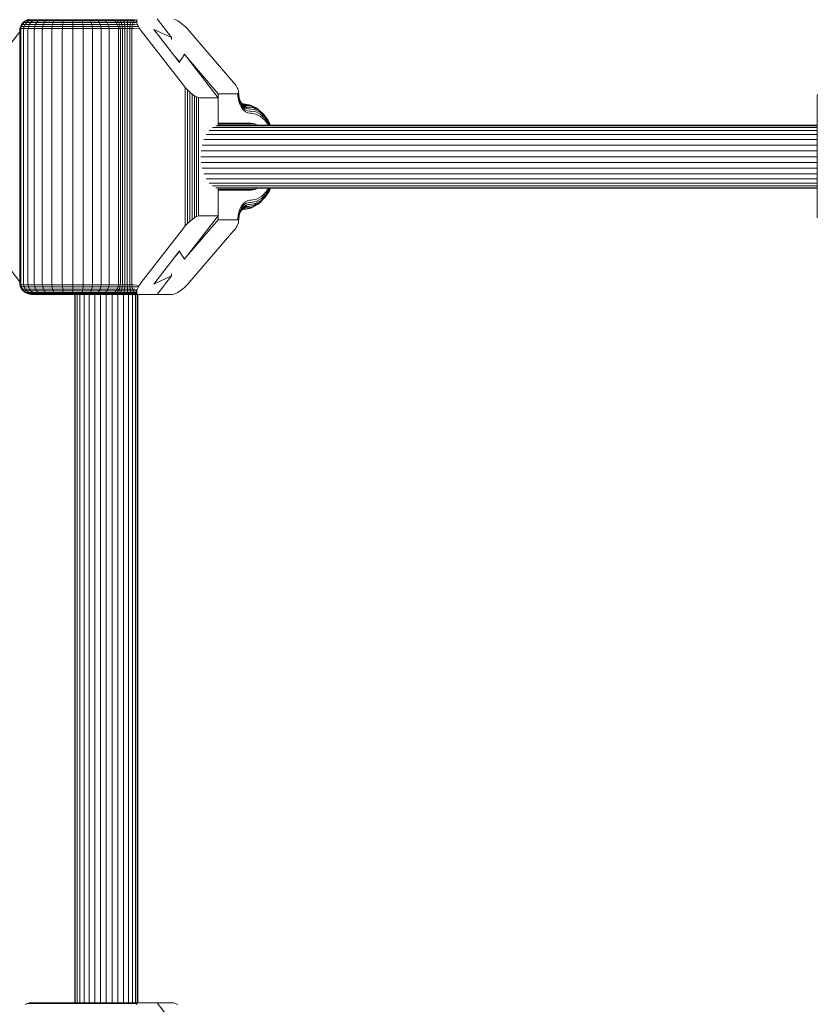
# Model space of a CAD drawing. Units: millimetres. Extents: x 103 to 578302, y -415 to 596964.
# Drawn here: x 6086 to 6288, y 4160 to 4410 of the extents above; entities that cross this region are included whole.
import ezdxf

# ---------------------------------------------------------------- set-up
doc = ezdxf.new("R2010")
doc.units = ezdxf.units.MM
doc.layers.add('Контур', color=7, linetype='Continuous', lineweight=15)

msp = doc.modelspace()

# ---------------------------------------------------------------- linework, layer by layer
at = {"layer": 'Контур'}
for p, q in [((6086.023, 4408.732), (6086.413, 4409.211)), ((6086.274, 4408.732), (6086.656, 4409.211)), ((6086.413, 4409.211), (6086.892, 4409.601)), ((6086.656, 4409.211), (6086.413, 4409.211)), ((6086.656, 4409.211), (6087.127, 4409.601)), ((6087.312, 4409.211), (6086.656, 4409.211)), ((6086.892, 4409.601), (6087.43, 4409.879)), ((6087.127, 4409.601), (6086.892, 4409.601)), ((6086.95, 4408.732), (6087.312, 4409.211)), ((6087.758, 4409.601), (6087.127, 4409.601)), ((6087.312, 4409.211), (6087.758, 4409.601)), ((6088.359, 4409.211), (6087.312, 4409.211)), ((6087.988, 4410.04), (6087.43, 4409.879)), ((6087.654, 4409.879), (6087.43, 4409.879)), ((6088.257, 4409.879), (6087.654, 4409.879)), ((6088.765, 4409.601), (6087.758, 4409.601)), ((6088.03, 4408.732), (6088.359, 4409.211)), ((6089.219, 4409.879), (6088.257, 4409.879)), ((6088.359, 4409.211), (6088.765, 4409.601)), ((6089.857, 4409.211), (6088.359, 4409.211)), ((6090.206, 4409.601), (6088.765, 4409.601)), ((6090.597, 4409.879), (6089.219, 4409.879)), ((6089.574, 4408.732), (6089.857, 4409.211)), ((6089.857, 4409.211), (6090.206, 4409.601)), ((6091.783, 4409.211), (6089.857, 4409.211)), ((6092.059, 4409.601), (6090.206, 4409.601)), ((6092.368, 4409.879), (6090.597, 4409.879)), ((6091.559, 4408.732), (6091.783, 4409.211)), ((6091.783, 4409.211), (6092.059, 4409.601)), ((6094.054, 4409.211), (6091.783, 4409.211)), ((6094.243, 4409.601), (6092.059, 4409.601)), ((6094.455, 4409.879), (6092.368, 4409.879)), ((6093.9, 4408.732), (6094.054, 4409.211)), ((6094.054, 4409.211), (6094.243, 4409.601)), ((6096.536, 4409.211), (6094.054, 4409.211)), ((6096.631, 4409.601), (6094.243, 4409.601)), ((6096.737, 4409.879), (6094.455, 4409.879)), ((6096.459, 4408.732), (6096.536, 4409.211)), ((6096.536, 4409.211), (6096.631, 4409.601)), ((6099.07, 4409.211), (6096.536, 4409.211)), ((6099.068, 4409.601), (6096.631, 4409.601)), ((6099.067, 4409.879), (6096.737, 4409.879)), ((6101.303, 4409.879), (6099.067, 4409.879)), ((6099.07, 4409.211), (6099.068, 4409.601)), ((6101.408, 4409.601), (6099.068, 4409.601)), ((6101.502, 4409.211), (6099.07, 4409.211)), ((6099.071, 4408.732), (6099.07, 4409.211)), ((6103.336, 4409.879), (6101.303, 4409.879)), ((6101.502, 4409.211), (6101.408, 4409.601)), ((6103.535, 4409.601), (6101.408, 4409.601)), ((6103.713, 4409.211), (6101.502, 4409.211)), ((6101.578, 4408.732), (6101.502, 4409.211)), ((6105.225, 4409.879), (6103.336, 4409.879)), ((6103.713, 4409.211), (6103.535, 4409.601)), ((6105.512, 4409.601), (6103.535, 4409.601)), ((6103.858, 4408.732), (6103.713, 4409.211)), ((6105.768, 4409.211), (6103.713, 4409.211)), ((6107.001, 4409.879), (6105.225, 4409.879)), ((6105.768, 4409.211), (6105.512, 4409.601)), ((6107.37, 4409.601), (6105.512, 4409.601)), ((6107.699, 4409.211), (6105.768, 4409.211)), ((6105.976, 4408.732), (6105.768, 4409.211)), ((6108.481, 4409.879), (6107.001, 4409.879)), ((6107.699, 4409.211), (6107.37, 4409.601)), ((6108.919, 4409.601), (6107.37, 4409.601)), ((6107.967, 4408.732), (6107.699, 4409.211)), ((6109.309, 4409.211), (6107.699, 4409.211)), ((6108.772, 4409.879), (6108.481, 4409.879)), ((6108.772, 4409.879), (6109.356, 4409.879)), ((6109.209, 4409.601), (6108.919, 4409.601)), ((6109.209, 4409.601), (6109.729, 4409.601)), ((6109.6, 4409.211), (6109.309, 4409.211)), ((6109.356, 4409.879), (6110.098, 4409.879)), ((6109.6, 4409.211), (6110.062, 4409.211)), ((6109.729, 4409.601), (6110.39, 4409.601)), ((6109.729, 4409.601), (6110.062, 4409.211)), ((6110.062, 4409.211), (6110.65, 4409.211)), ((6110.062, 4409.211), (6110.333, 4408.732)), ((6110.977, 4409.879), (6110.098, 4409.879)), ((6110.65, 4409.211), (6110.39, 4409.601)), ((6111.172, 4409.601), (6110.39, 4409.601)), ((6111.347, 4409.211), (6110.65, 4409.211)), ((6110.862, 4408.732), (6110.65, 4409.211)), ((6111.949, 4409.879), (6110.977, 4409.879)), ((6111.347, 4409.211), (6111.172, 4409.601)), ((6112.038, 4409.601), (6111.172, 4409.601)), ((6112.117, 4409.211), (6111.347, 4409.211)), ((6111.489, 4408.732), (6111.347, 4409.211)), ((6112.956, 4409.879), (6111.949, 4409.879)), ((6112.117, 4409.211), (6112.038, 4409.601)), ((6112.934, 4409.601), (6112.038, 4409.601)), ((6112.182, 4408.732), (6112.117, 4409.211)), ((6112.915, 4409.211), (6112.117, 4409.211)), ((6112.899, 4408.732), (6112.915, 4409.211)), ((6112.915, 4409.211), (6112.934, 4409.601)), ((6113.689, 4409.211), (6112.915, 4409.211)), ((6113.805, 4409.601), (6112.934, 4409.601)), ((6113.934, 4409.879), (6112.956, 4409.879)), ((6113.596, 4408.732), (6113.689, 4409.211)), ((6113.689, 4409.211), (6113.805, 4409.601)), ((6114.398, 4409.211), (6113.689, 4409.211)), ((6114.6, 4409.601), (6113.805, 4409.601)), ((6114.828, 4409.879), (6113.934, 4409.879)), ((6114.233, 4408.732), (6114.398, 4409.211)), ((6114.398, 4409.211), (6114.6, 4409.601)), ((6115.01, 4409.211), (6114.398, 4409.211)), ((6115.256, 4409.564), (6114.6, 4409.601)), ((6115.3, 4409.778), (6114.828, 4409.879)), ((6115.256, 4409.564), (6115.01, 4409.211)), ((6115.262, 4409.346), (6115.01, 4409.211)), ((6115.309, 4409.092), (6115.01, 4409.211)), ((6115.256, 4409.564), (6115.3, 4409.778)), ((6115.262, 4409.346), (6115.256, 4409.564)), ((6115.309, 4409.092), (6115.262, 4409.346)), ((6115.406, 4409.947), (6115.3, 4409.778)), ((6115.399, 4408.804), (6115.309, 4409.092)), ((6124.144, 4405.353), (6120.48, 4410.09)), ((6125.134, 4409.879), (6124.672, 4410.04)), ((6125.684, 4409.601), (6125.134, 4409.879)), ((6126.297, 4409.211), (6125.684, 4409.601)), ((6126.934, 4408.732), (6126.297, 4409.211)), ((6075.015, 4393.248), (6085.534, 4406.849)), ((6085.534, 4407.09), (6085.584, 4407.636)), ((6085.534, 4343.09), (6085.534, 4407.09)), ((6085.584, 4407.636), (6085.745, 4408.194)), ((6085.584, 4407.636), (6085.844, 4407.636)), ((6085.745, 4408.194), (6086.023, 4408.732)), ((6086.001, 4408.194), (6085.745, 4408.194)), ((6085.795, 4407.09), (6085.844, 4407.636)), ((6085.795, 4343.09), (6085.795, 4407.09)), ((6085.844, 4407.636), (6086.001, 4408.194)), ((6085.844, 4407.636), (6086.543, 4407.636)), ((6086.001, 4408.194), (6086.274, 4408.732)), ((6086.692, 4408.194), (6086.001, 4408.194)), ((6086.274, 4408.732), (6086.023, 4408.732)), ((6086.95, 4408.732), (6086.274, 4408.732)), ((6086.496, 4407.09), (6086.543, 4407.636)), ((6086.496, 4343.09), (6086.496, 4407.09)), ((6086.543, 4407.636), (6086.692, 4408.194)), ((6086.543, 4407.636), (6087.658, 4407.636)), ((6086.692, 4408.194), (6086.95, 4408.732)), ((6087.794, 4408.194), (6086.692, 4408.194)), ((6088.03, 4408.732), (6086.95, 4408.732)), ((6087.616, 4407.09), (6087.658, 4407.636)), ((6087.616, 4343.09), (6087.616, 4407.09)), ((6087.658, 4407.636), (6087.794, 4408.194)), ((6087.658, 4407.636), (6089.255, 4407.636)), ((6087.794, 4408.194), (6088.03, 4408.732)), ((6089.372, 4408.194), (6087.794, 4408.194)), ((6089.574, 4408.732), (6088.03, 4408.732)), ((6089.219, 4407.09), (6089.255, 4407.636)), ((6089.219, 4343.09), (6089.219, 4407.09)), ((6089.255, 4407.636), (6089.372, 4408.194)), ((6089.255, 4407.636), (6091.307, 4407.636)), ((6089.372, 4408.194), (6089.574, 4408.732)), ((6091.399, 4408.194), (6089.372, 4408.194)), ((6091.559, 4408.732), (6089.574, 4408.732)), ((6091.278, 4407.09), (6091.307, 4407.636)), ((6091.278, 4343.09), (6091.278, 4407.09)), ((6091.307, 4407.636), (6091.399, 4408.194)), ((6091.307, 4407.636), (6093.727, 4407.636)), ((6091.399, 4408.194), (6091.559, 4408.732)), ((6093.79, 4408.194), (6091.399, 4408.194)), ((6093.9, 4408.732), (6091.559, 4408.732)), ((6093.707, 4407.09), (6093.727, 4407.636)), ((6093.707, 4343.09), (6093.707, 4407.09)), ((6093.727, 4407.636), (6093.79, 4408.194)), ((6093.727, 4407.636), (6096.372, 4407.636)), ((6093.79, 4408.194), (6093.9, 4408.732)), ((6096.404, 4408.194), (6093.79, 4408.194)), ((6096.459, 4408.732), (6093.9, 4408.732)), ((6096.362, 4407.09), (6096.372, 4407.636)), ((6096.362, 4343.09), (6096.362, 4407.09)), ((6096.372, 4407.636), (6096.404, 4408.194)), ((6096.372, 4407.636), (6099.072, 4407.636)), ((6096.404, 4408.194), (6096.459, 4408.732)), ((6099.072, 4408.194), (6096.404, 4408.194)), ((6099.071, 4408.732), (6096.459, 4408.732)), ((6099.072, 4408.194), (6099.071, 4408.732)), ((6101.578, 4408.732), (6099.071, 4408.732)), ((6099.072, 4407.636), (6099.072, 4408.194)), ((6101.633, 4408.194), (6099.072, 4408.194)), ((6099.072, 4407.636), (6101.664, 4407.636)), ((6099.072, 4407.09), (6099.072, 4407.636)), ((6099.072, 4343.09), (6099.072, 4407.09)), ((6101.633, 4408.194), (6101.578, 4408.732)), ((6103.858, 4408.732), (6101.578, 4408.732)), ((6103.961, 4408.194), (6101.633, 4408.194)), ((6101.664, 4407.636), (6101.633, 4408.194)), ((6101.664, 4407.636), (6104.02, 4407.636)), ((6101.674, 4407.09), (6101.664, 4407.636)), ((6101.674, 4343.09), (6101.674, 4407.09)), ((6103.961, 4408.194), (6103.858, 4408.732)), ((6105.976, 4408.732), (6103.858, 4408.732)), ((6104.02, 4407.636), (6103.961, 4408.194)), ((6106.124, 4408.194), (6103.961, 4408.194)), ((6104.02, 4407.636), (6106.21, 4407.636)), ((6104.039, 4407.09), (6104.02, 4407.636)), ((6104.039, 4343.09), (6104.039, 4407.09)), ((6106.124, 4408.194), (6105.976, 4408.732)), ((6107.967, 4408.732), (6105.976, 4408.732)), ((6108.158, 4408.194), (6106.124, 4408.194)), ((6106.21, 4407.636), (6106.124, 4408.194)), ((6106.21, 4407.636), (6108.268, 4407.636)), ((6106.237, 4407.09), (6106.21, 4407.636)), ((6106.237, 4343.09), (6106.237, 4407.09)), ((6108.158, 4408.194), (6107.967, 4408.732)), ((6109.627, 4408.732), (6107.967, 4408.732)), ((6108.268, 4407.636), (6108.158, 4408.194)), ((6109.853, 4408.194), (6108.158, 4408.194)), ((6109.984, 4407.636), (6108.268, 4407.636)), ((6108.303, 4407.09), (6108.268, 4407.636)), ((6108.303, 4343.09), (6108.303, 4407.09)), ((6109.917, 4408.732), (6109.627, 4408.732)), ((6110.144, 4408.194), (6109.853, 4408.194)), ((6109.917, 4408.732), (6110.333, 4408.732)), ((6109.984, 4407.636), (6110.274, 4407.636)), ((6110.144, 4408.194), (6110.527, 4408.194)), ((6110.274, 4407.636), (6110.638, 4407.636)), ((6110.333, 4408.732), (6110.862, 4408.732)), ((6110.333, 4408.732), (6110.527, 4408.194)), ((6110.527, 4408.194), (6111.013, 4408.194)), ((6110.527, 4408.194), (6110.638, 4407.636)), ((6110.638, 4407.636), (6111.101, 4407.636)), ((6110.673, 4407.09), (6110.638, 4407.636)), ((6110.673, 4343.09), (6110.673, 4407.09)), ((6111.013, 4408.194), (6110.862, 4408.732)), ((6111.489, 4408.732), (6110.862, 4408.732)), ((6111.101, 4407.636), (6111.013, 4408.194)), ((6111.59, 4408.194), (6111.013, 4408.194)), ((6111.101, 4407.636), (6111.648, 4407.636)), ((6111.128, 4407.09), (6111.101, 4407.636)), ((6111.128, 4343.09), (6111.128, 4407.09)), ((6111.59, 4408.194), (6111.489, 4408.732)), ((6112.182, 4408.732), (6111.489, 4408.732)), ((6112.227, 4408.194), (6111.59, 4408.194)), ((6111.648, 4407.636), (6111.59, 4408.194)), ((6111.648, 4407.636), (6112.254, 4407.636)), ((6111.666, 4407.09), (6111.648, 4407.636)), ((6111.666, 4343.09), (6111.666, 4407.09)), ((6112.227, 4408.194), (6112.182, 4408.732)), ((6112.899, 4408.732), (6112.182, 4408.732)), ((6112.254, 4407.636), (6112.227, 4408.194)), ((6112.888, 4408.194), (6112.227, 4408.194)), ((6112.254, 4407.636), (6112.881, 4407.636)), ((6112.262, 4407.09), (6112.254, 4407.636)), ((6112.262, 4343.09), (6112.262, 4407.09)), ((6112.879, 4407.09), (6112.881, 4407.636)), ((6112.879, 4343.09), (6112.879, 4407.09)), ((6112.881, 4407.636), (6112.888, 4408.194)), ((6112.881, 4407.636), (6113.49, 4407.636)), ((6112.888, 4408.194), (6112.899, 4408.732)), ((6113.529, 4408.194), (6112.888, 4408.194)), ((6113.596, 4408.732), (6112.899, 4408.732)), ((6113.478, 4407.09), (6113.49, 4407.636)), ((6113.478, 4343.09), (6113.478, 4407.09)), ((6113.49, 4407.636), (6113.529, 4408.194)), ((6113.49, 4407.636), (6114.047, 4407.636)), ((6113.529, 4408.194), (6113.596, 4408.732)), ((6114.115, 4408.194), (6113.529, 4408.194)), ((6114.233, 4408.732), (6113.596, 4408.732)), ((6114.026, 4407.09), (6114.047, 4407.636)), ((6114.026, 4343.09), (6114.026, 4407.09)), ((6114.047, 4407.636), (6114.115, 4408.194)), ((6114.529, 4407.636), (6114.047, 4407.636)), ((6114.233, 4408.732), (6114.115, 4408.194)), ((6114.622, 4408.194), (6114.115, 4408.194)), ((6114.783, 4408.732), (6114.233, 4408.732)), ((6114.529, 4407.636), (6115.913, 4407.799)), ((6114.622, 4408.194), (6115.705, 4408.15)), ((6114.783, 4408.732), (6115.399, 4408.804)), ((6115.532, 4408.488), (6115.399, 4408.804)), ((6115.705, 4408.15), (6115.532, 4408.488)), ((6115.913, 4407.799), (6115.705, 4408.15)), ((6116.152, 4407.443), (6115.913, 4407.799)), ((6116.413, 4407.09), (6116.152, 4407.443)), ((6127.118, 4393.248), (6116.413, 4407.09)), ((6119.612, 4407.458), (6126.125, 4399.037)), ((6119.612, 4407.458), (6124.144, 4405.353)), ((6127.556, 4408.194), (6126.934, 4408.732)), ((6128.128, 4407.636), (6127.556, 4408.194)), ((6128.625, 4407.09), (6128.128, 4407.636)), ((6128.625, 4407.09), (6139.894, 4393.94)), ((6124.144, 4404.865), (6124.144, 4405.353)), ((6124.144, 4404.865), (6124.144, 4404.865)), ((6124.144, 4404.865), (6124.144, 4404.865)), ((6125.11, 4400.35), (6126.125, 4399.165)), ((6126.125, 4399.165), (6126.918, 4400.347)), ((6126.125, 4399.165), (6126.125, 4399.037)), ((6126.125, 4399.037), (6126.125, 4399.037)), ((6127.4, 4401.143), (6126.918, 4400.347)), ((6135.948, 4390.09), (6127.4, 4401.143)), ((6128.014, 4400.349), (6135.949, 4391.09)), ((6139.894, 4393.94), (6140.169, 4393.604)), ((6127.592, 4392.673), (6127.118, 4393.248)), ((6128.14, 4392.085), (6127.592, 4392.673)), ((6127.592, 4392.673), (6127.592, 4357.507)), ((6128.739, 4391.52), (6128.14, 4392.085)), ((6128.14, 4392.085), (6128.14, 4358.094)), ((6129.356, 4391.015), (6128.739, 4391.52)), ((6128.739, 4391.52), (6128.739, 4358.66)), ((6140.169, 4393.604), (6140.422, 4393.266)), ((6140.422, 4393.266), (6140.645, 4392.933)), ((6140.645, 4392.933), (6140.831, 4392.612)), ((6140.831, 4392.612), (6140.977, 4392.312)), ((6141.079, 4392.038), (6140.977, 4392.312)), ((6141.079, 4392.038), (6141.137, 4391.796)), ((6141.116, 4391.386), (6141.151, 4391.59)), ((6141.137, 4391.796), (6141.151, 4391.59)), ((6141.151, 4391.59), (6141.192, 4390.797)), ((6129.951, 4390.605), (6129.356, 4391.015)), ((6129.356, 4391.015), (6129.356, 4359.165)), ((6130.49, 4390.312), (6129.951, 4390.605)), ((6129.951, 4390.605), (6129.951, 4359.575)), ((6130.945, 4390.143), (6130.49, 4390.312)), ((6130.49, 4390.312), (6130.49, 4359.868)), ((6131.303, 4390.09), (6130.945, 4390.143)), ((6130.945, 4390.143), (6130.945, 4360.037)), ((6135.948, 4390.09), (6131.303, 4390.09)), ((6135.948, 4383.043), (6135.948, 4390.09)), ((6135.949, 4391.09), (6140.606, 4391.09)), ((6135.949, 4391.09), (6135.949, 4383.59)), ((6140.846, 4391.124), (6140.606, 4391.09)), ((6141.017, 4391.226), (6140.846, 4391.124)), ((6140.846, 4391.124), (6140.923, 4390.597)), ((6140.923, 4390.597), (6141.093, 4389.582)), ((6141.017, 4391.226), (6141.116, 4391.386)), ((6141.093, 4389.582), (6141.387, 4388.605)), ((6141.116, 4391.386), (6141.111, 4390.699)), ((6141.111, 4390.699), (6141.264, 4389.788)), ((6141.192, 4390.797), (6141.327, 4389.986)), ((6141.264, 4389.788), (6141.527, 4388.911)), ((6141.327, 4389.986), (6141.562, 4389.205)), ((6141.492, 4389.437), (6141.77, 4388.847)), ((6141.562, 4389.205), (6141.891, 4388.508)), ((6288.198, 4390.625), (6288.238, 4391.015)), ((6288.2, 4359.575), (6288.198, 4390.625)), ((6141.387, 4388.605), (6141.798, 4387.733)), ((6141.527, 4388.911), (6141.897, 4388.128)), ((6141.77, 4388.847), (6141.891, 4388.508)), ((6141.77, 4388.847), (6142.131, 4388.344)), ((6141.798, 4387.733), (6142.304, 4387.025)), ((6141.891, 4388.508), (6142.295, 4387.942)), ((6141.897, 4388.128), (6142.351, 4387.492)), ((6141.956, 4388.587), (6142.227, 4388.346)), ((6142.371, 4388.54), (6141.957, 4388.587)), ((6142.08, 4388.54), (6141.994, 4388.553)), ((6142.196, 4388.433), (6142.046, 4388.507)), ((6142.371, 4388.54), (6142.08, 4388.54)), ((6142.131, 4388.344), (6142.295, 4387.942)), ((6142.131, 4388.344), (6142.534, 4387.984)), ((6142.604, 4388.159), (6142.196, 4388.433)), ((6142.535, 4388.379), (6142.196, 4388.433)), ((6142.227, 4388.346), (6142.534, 4387.984)), ((6142.604, 4388.159), (6142.227, 4388.346)), ((6142.295, 4387.942), (6142.749, 4387.538)), ((6142.304, 4387.025), (6142.872, 4386.519)), ((6142.351, 4387.492), (6142.86, 4387.038)), ((6142.371, 4388.54), (6143.88, 4388.286)), ((6142.534, 4387.984), (6142.749, 4387.538)), ((6142.953, 4387.776), (6142.534, 4387.984)), ((6142.535, 4388.379), (6142.825, 4388.379)), ((6142.953, 4387.776), (6142.604, 4388.159)), ((6142.972, 4388.101), (6142.604, 4388.159)), ((6143.22, 4387.304), (6142.749, 4387.538)), ((6142.825, 4388.379), (6144.317, 4388.129)), ((6143.39, 4386.776), (6142.86, 4387.038)), ((6142.872, 4386.519), (6143.461, 4386.227)), ((6143.22, 4387.304), (6142.953, 4387.776)), ((6143.363, 4387.711), (6142.953, 4387.776)), ((6142.972, 4388.101), (6143.263, 4388.101)), ((6143.68, 4387.231), (6143.22, 4387.304)), ((6143.263, 4388.101), (6144.723, 4387.856)), ((6143.363, 4387.711), (6143.653, 4387.711)), ((6143.907, 4386.694), (6143.39, 4386.776)), ((6143.653, 4387.711), (6145.07, 4387.473)), ((6143.68, 4387.231), (6143.971, 4387.231)), ((6143.88, 4388.286), (6144.317, 4388.129)), ((6143.907, 4386.694), (6144.197, 4386.694)), ((6143.971, 4387.231), (6145.333, 4387.003)), ((6144.197, 4386.694), (6145.499, 4386.475)), ((6144.317, 4388.129), (6144.723, 4387.856)), ((6144.317, 4388.129), (6145.748, 4387.389)), ((6144.723, 4387.856), (6145.07, 4387.473)), ((6144.723, 4387.856), (6146.124, 4387.132)), ((6145.07, 4387.473), (6145.333, 4387.003)), ((6145.07, 4387.473), (6146.429, 4386.771)), ((6145.333, 4387.003), (6146.641, 4386.327)), ((6145.499, 4386.475), (6146.749, 4385.83)), ((6145.748, 4387.389), (6146.124, 4387.132)), ((6146.124, 4387.132), (6146.429, 4386.771)), ((6146.124, 4387.132), (6147.349, 4386.034)), ((6146.429, 4386.771), (6146.641, 4386.327)), ((6146.429, 4386.771), (6147.617, 4385.706)), ((6144.038, 4386.136), (6143.461, 4386.227)), ((6144.038, 4386.136), (6144.328, 4386.136)), ((6144.328, 4386.136), (6145.567, 4385.928)), ((6145.567, 4385.928), (6146.757, 4385.313)), ((6146.641, 4386.327), (6147.784, 4385.303)), ((6146.749, 4385.83), (6147.842, 4384.851)), ((6146.757, 4385.313), (6147.797, 4384.381)), ((6147.349, 4386.034), (6147.617, 4385.706)), ((6147.617, 4385.706), (6147.784, 4385.303)), ((6147.617, 4385.706), (6148.673, 4384.287)), ((6147.784, 4385.303), (6148.799, 4383.937)), ((6148.721, 4383.139), (6147.797, 4384.381)), ((6147.842, 4384.851), (6148.812, 4383.546)), ((6148.673, 4384.287), (6148.799, 4383.937)), ((6148.673, 4384.287), (6149.282, 4383.089)), ((6148.799, 4383.937), (6149.231, 4383.089)), ((6288.199, 4381.785), (6133.697, 4381.785)), ((6288.199, 4382.528), (6134.529, 4382.528)), ((6288.199, 4382.956), (6135.394, 4382.956)), ((6135.948, 4383.59), (6135.949, 4383.59)), ((6145.267, 4383.448), (6135.948, 4383.448)), ((6288.199, 4383.089), (6135.948, 4383.089)), ((6135.949, 4383.59), (6144.369, 4383.59)), ((6145.267, 4383.448), (6144.369, 4383.59)), ((6145.267, 4383.448), (6145.991, 4383.089)), ((6148.721, 4383.139), (6148.746, 4383.089)), ((6148.812, 4383.546), (6149.044, 4383.089)), ((6288.199, 4379.467), (6132.351, 4379.467)), ((6288.199, 4380.746), (6132.954, 4380.746)), ((6288.199, 4376.545), (6131.671, 4376.545)), ((6288.199, 4378.034), (6131.919, 4378.034)), ((6288.199, 4375.089), (6131.593, 4375.089)), ((6131.671, 4373.634), (6288.199, 4373.634)), ((6131.919, 4372.145), (6288.199, 4372.145)), ((6132.351, 4370.712), (6288.199, 4370.712)), ((6132.954, 4369.433), (6288.199, 4369.432)), ((6133.697, 4368.393), (6288.199, 4368.393)), ((6134.529, 4367.651), (6288.199, 4367.651)), ((6135.394, 4367.223), (6288.199, 4367.223)), ((6135.948, 4360.09), (6135.948, 4367.135)), ((6135.948, 4367.089), (6288.199, 4367.089)), ((6145.267, 4366.732), (6135.948, 4366.732)), ((6135.948, 4366.59), (6135.949, 4366.59)), ((6144.369, 4366.59), (6135.949, 4366.59)), ((6135.949, 4366.59), (6135.949, 4359.09)), ((6144.369, 4366.59), (6145.267, 4366.732)), ((6145.989, 4367.089), (6145.267, 4366.732)), ((6148.994, 4366.446), (6147.926, 4364.835)), ((6148.067, 4366.115), (6148.713, 4367.089)), ((6149.108, 4366.775), (6148.081, 4365.225)), ((6149.072, 4367.089), (6148.126, 4365.662)), ((6149.286, 4367.089), (6148.994, 4366.446)), ((6148.994, 4366.446), (6149.108, 4366.775)), ((6149.251, 4367.089), (6149.108, 4366.775)), ((6142.872, 4363.661), (6143.461, 4363.953)), ((6144.038, 4364.044), (6143.461, 4363.953)), ((6144.328, 4364.044), (6144.038, 4364.044)), ((6144.328, 4364.044), (6144.377, 4364.044)), ((6144.377, 4364.044), (6145.69, 4364.296)), ((6146.848, 4364.005), (6145.468, 4363.225)), ((6146.947, 4364.496), (6145.628, 4363.75)), ((6145.69, 4364.296), (6146.945, 4365.006)), ((6147.668, 4364.519), (6146.346, 4363.212)), ((6147.926, 4364.835), (6146.644, 4363.567)), ((6146.644, 4363.567), (6146.848, 4364.005)), ((6148.081, 4365.225), (6146.848, 4364.005)), ((6146.945, 4365.006), (6148.067, 4366.115)), ((6148.126, 4365.662), (6146.947, 4364.496)), ((6147.668, 4364.519), (6147.926, 4364.835)), ((6147.926, 4364.835), (6148.081, 4365.225)), ((6141.093, 4360.598), (6141.387, 4361.574)), ((6141.387, 4361.574), (6141.798, 4362.447)), ((6141.897, 4362.052), (6141.527, 4361.269)), ((6141.891, 4361.672), (6141.562, 4360.975)), ((6142.131, 4361.836), (6141.77, 4361.333)), ((6141.77, 4361.333), (6141.891, 4361.672)), ((6141.798, 4362.447), (6142.304, 4363.155)), ((6142.295, 4362.238), (6141.891, 4361.672)), ((6142.351, 4362.688), (6141.897, 4362.052)), ((6141.954, 4361.59), (6141.986, 4361.59)), ((6142.227, 4361.834), (6141.956, 4361.593)), ((6141.986, 4361.59), (6142.43, 4361.64)), ((6142.08, 4361.64), (6141.994, 4361.626)), ((6142.196, 4361.747), (6142.046, 4361.673)), ((6142.371, 4361.64), (6142.08, 4361.64)), ((6142.131, 4361.836), (6142.295, 4362.238)), ((6142.534, 4362.196), (6142.131, 4361.836)), ((6142.604, 4362.021), (6142.196, 4361.747)), ((6142.535, 4361.801), (6142.196, 4361.747)), ((6142.227, 4361.834), (6142.534, 4362.196)), ((6142.604, 4362.021), (6142.227, 4361.834)), ((6142.749, 4362.642), (6142.295, 4362.238)), ((6142.304, 4363.155), (6142.872, 4363.661)), ((6142.86, 4363.142), (6142.351, 4362.688)), ((6142.371, 4361.64), (6142.43, 4361.64)), ((6142.43, 4361.64), (6144.029, 4361.947)), ((6142.43, 4361.64), (6142.884, 4361.801)), ((6142.534, 4362.196), (6142.749, 4362.642)), ((6142.953, 4362.404), (6142.534, 4362.196)), ((6142.825, 4361.801), (6142.535, 4361.801)), ((6142.953, 4362.404), (6142.604, 4362.021)), ((6142.972, 4362.079), (6142.604, 4362.021)), ((6143.22, 4362.876), (6142.749, 4362.642)), ((6142.825, 4361.801), (6142.884, 4361.801)), ((6143.39, 4363.404), (6142.86, 4363.142)), ((6142.884, 4361.801), (6144.464, 4362.104)), ((6143.22, 4362.876), (6142.953, 4362.404)), ((6143.363, 4362.469), (6142.953, 4362.404)), ((6143.263, 4362.079), (6142.972, 4362.079)), ((6143.68, 4362.948), (6143.22, 4362.876)), ((6143.263, 4362.079), (6143.32, 4362.079)), ((6143.32, 4362.079), (6144.867, 4362.376)), ((6143.653, 4362.469), (6143.363, 4362.469)), ((6143.907, 4363.486), (6143.39, 4363.404)), ((6143.653, 4362.469), (6143.709, 4362.469)), ((6143.971, 4362.948), (6143.68, 4362.948)), ((6143.709, 4362.469), (6145.21, 4362.756)), ((6144.197, 4363.486), (6143.907, 4363.486)), ((6143.971, 4362.948), (6144.024, 4362.949)), ((6144.024, 4362.949), (6145.468, 4363.225)), ((6144.029, 4361.947), (6144.464, 4362.104)), ((6144.197, 4363.486), (6144.248, 4363.486)), ((6144.248, 4363.486), (6145.628, 4363.75)), ((6145.974, 4362.957), (6144.464, 4362.104)), ((6144.464, 4362.104), (6144.867, 4362.376)), ((6146.346, 4363.212), (6144.867, 4362.376)), ((6144.867, 4362.376), (6145.21, 4362.756)), ((6146.644, 4363.567), (6145.21, 4362.756)), ((6145.21, 4362.756), (6145.468, 4363.225)), ((6145.974, 4362.957), (6146.346, 4363.212)), ((6146.346, 4363.212), (6146.644, 4363.567)), ((6127.4, 4349.037), (6135.948, 4360.09)), ((6128.014, 4349.831), (6135.949, 4359.09)), ((6129.356, 4359.165), (6128.739, 4358.66)), ((6129.951, 4359.575), (6129.356, 4359.165)), ((6130.49, 4359.868), (6129.951, 4359.575)), ((6130.945, 4360.037), (6130.49, 4359.868)), ((6131.303, 4360.09), (6130.945, 4360.037)), ((6135.948, 4360.09), (6131.303, 4360.09)), ((6140.606, 4359.09), (6135.949, 4359.09)), ((6140.846, 4359.055), (6140.606, 4359.09)), ((6140.846, 4359.055), (6140.923, 4359.582)), ((6140.846, 4359.055), (6141.017, 4358.954)), ((6140.923, 4359.582), (6141.093, 4360.598)), ((6141.017, 4358.954), (6141.116, 4358.794)), ((6141.111, 4359.481), (6141.264, 4360.392)), ((6141.116, 4358.794), (6141.111, 4359.481)), ((6141.151, 4358.59), (6141.192, 4359.383)), ((6141.192, 4359.383), (6141.327, 4360.194)), ((6141.527, 4361.269), (6141.264, 4360.392)), ((6141.562, 4360.975), (6141.327, 4360.194)), ((6141.77, 4361.333), (6141.492, 4360.742)), ((6075.015, 4356.932), (6085.534, 4343.331)), ((6127.118, 4356.932), (6116.413, 4343.09)), ((6127.592, 4357.507), (6127.118, 4356.932)), ((6128.14, 4358.094), (6127.592, 4357.507)), ((6128.739, 4358.66), (6128.14, 4358.094)), ((6140.169, 4356.576), (6139.894, 4356.24)), ((6140.169, 4356.576), (6140.422, 4356.914)), ((6140.422, 4356.914), (6140.645, 4357.247)), ((6140.645, 4357.247), (6140.831, 4357.568)), ((6140.831, 4357.568), (6140.977, 4357.868)), ((6140.977, 4357.868), (6141.079, 4358.142)), ((6141.137, 4358.384), (6141.079, 4358.142)), ((6141.116, 4358.794), (6141.151, 4358.59)), ((6141.137, 4358.384), (6141.151, 4358.59)), ((6139.894, 4356.24), (6128.625, 4343.09)), ((6126.125, 4351.143), (6119.612, 4342.721)), ((6126.125, 4351.015), (6125.11, 4349.83)), ((6126.125, 4351.015), (6126.125, 4351.143)), ((6126.125, 4351.143), (6126.125, 4351.142)), ((6126.125, 4351.015), (6126.918, 4349.833)), ((6126.918, 4349.833), (6127.4, 4349.037)), ((6124.144, 4344.827), (6119.612, 4342.721)), ((6120.48, 4340.09), (6124.144, 4344.827)), ((6124.144, 4345.315), (6124.144, 4345.315)), ((6124.144, 4345.315), (6124.144, 4345.315)), ((6124.144, 4344.827), (6124.144, 4345.315)), ((6085.534, 4343.09), (6085.584, 4342.544)), ((6085.584, 4342.544), (6085.745, 4341.986)), ((6085.844, 4342.544), (6085.584, 4342.544)), ((6086.023, 4341.448), (6085.745, 4341.986)), ((6086.001, 4341.986), (6085.745, 4341.986)), ((6085.795, 4343.09), (6085.844, 4342.544)), ((6085.844, 4342.544), (6086.001, 4341.986)), ((6086.543, 4342.544), (6085.844, 4342.544)), ((6086.692, 4341.986), (6086.001, 4341.986)), ((6086.274, 4341.448), (6086.001, 4341.986)), ((6086.413, 4340.969), (6086.023, 4341.448)), ((6086.274, 4341.448), (6086.023, 4341.448)), ((6086.656, 4340.969), (6086.274, 4341.448)), ((6086.95, 4341.448), (6086.274, 4341.448)), ((6086.496, 4343.09), (6086.543, 4342.544)), ((6086.543, 4342.544), (6086.692, 4341.986)), ((6087.658, 4342.544), (6086.543, 4342.544)), ((6086.95, 4341.448), (6086.692, 4341.986)), ((6087.794, 4341.986), (6086.692, 4341.986)), ((6087.312, 4340.969), (6086.95, 4341.448)), ((6088.03, 4341.448), (6086.95, 4341.448)), ((6087.616, 4343.09), (6087.658, 4342.544)), ((6087.658, 4342.544), (6087.794, 4341.986)), ((6089.255, 4342.544), (6087.658, 4342.544)), ((6089.372, 4341.986), (6087.794, 4341.986)), ((6088.03, 4341.448), (6087.794, 4341.986)), ((6088.359, 4340.969), (6088.03, 4341.448)), ((6089.574, 4341.448), (6088.03, 4341.448)), ((6089.219, 4343.09), (6089.255, 4342.544)), ((6089.255, 4342.544), (6089.372, 4341.986)), ((6091.307, 4342.544), (6089.255, 4342.544)), ((6089.574, 4341.448), (6089.372, 4341.986)), ((6091.399, 4341.986), (6089.372, 4341.986)), ((6089.857, 4340.969), (6089.574, 4341.448)), ((6091.559, 4341.448), (6089.574, 4341.448)), ((6091.278, 4343.09), (6091.307, 4342.544)), ((6091.307, 4342.544), (6091.399, 4341.986)), ((6093.727, 4342.544), (6091.307, 4342.544)), ((6093.79, 4341.986), (6091.399, 4341.986)), ((6091.559, 4341.448), (6091.399, 4341.986)), ((6091.783, 4340.969), (6091.559, 4341.448)), ((6093.9, 4341.448), (6091.559, 4341.448)), ((6093.707, 4343.09), (6093.727, 4342.544)), ((6093.727, 4342.544), (6093.79, 4341.986)), ((6096.372, 4342.544), (6093.727, 4342.544)), ((6093.9, 4341.448), (6093.79, 4341.986)), ((6096.404, 4341.986), (6093.79, 4341.986)), ((6094.054, 4340.969), (6093.9, 4341.448)), ((6096.459, 4341.448), (6093.9, 4341.448)), ((6096.362, 4343.09), (6096.372, 4342.544)), ((6096.372, 4342.544), (6096.404, 4341.986)), ((6099.072, 4342.544), (6096.372, 4342.544)), ((6099.072, 4341.986), (6096.404, 4341.986)), ((6096.459, 4341.448), (6096.404, 4341.986)), ((6096.536, 4340.969), (6096.459, 4341.448)), ((6099.071, 4341.448), (6096.459, 4341.448)), ((6099.07, 4340.969), (6099.071, 4341.448)), ((6099.071, 4341.448), (6099.072, 4341.986)), ((6101.578, 4341.448), (6099.071, 4341.448)), ((6099.072, 4343.09), (6099.072, 4342.544)), ((6099.072, 4342.544), (6099.072, 4341.986)), ((6101.664, 4342.544), (6099.072, 4342.544)), ((6101.633, 4341.986), (6099.072, 4341.986)), ((6101.502, 4340.969), (6101.578, 4341.448)), ((6101.578, 4341.448), (6101.633, 4341.986)), ((6103.858, 4341.448), (6101.578, 4341.448)), ((6101.664, 4342.544), (6101.633, 4341.986)), ((6103.961, 4341.986), (6101.633, 4341.986)), ((6101.674, 4343.09), (6101.664, 4342.544)), ((6104.02, 4342.544), (6101.664, 4342.544)), ((6103.713, 4340.969), (6103.858, 4341.448)), ((6103.858, 4341.448), (6103.961, 4341.986)), ((6105.976, 4341.448), (6103.858, 4341.448)), ((6104.02, 4342.544), (6103.961, 4341.986)), ((6106.124, 4341.986), (6103.961, 4341.986)), ((6104.039, 4343.09), (6104.02, 4342.544)), ((6106.21, 4342.544), (6104.02, 4342.544)), ((6105.768, 4340.969), (6105.976, 4341.448)), ((6105.976, 4341.448), (6106.124, 4341.986)), ((6107.967, 4341.448), (6105.976, 4341.448)), ((6106.21, 4342.544), (6106.124, 4341.986)), ((6108.158, 4341.986), (6106.124, 4341.986)), ((6106.237, 4343.09), (6106.21, 4342.544)), ((6108.268, 4342.544), (6106.21, 4342.544)), ((6107.699, 4340.969), (6107.967, 4341.448)), ((6107.967, 4341.448), (6108.158, 4341.986)), ((6109.627, 4341.448), (6107.967, 4341.448)), ((6108.158, 4341.986), (6108.268, 4342.544)), ((6109.853, 4341.986), (6108.158, 4341.986)), ((6108.303, 4343.09), (6108.268, 4342.544)), ((6109.984, 4342.544), (6108.268, 4342.544)), ((6109.627, 4341.448), (6109.917, 4341.448)), ((6109.853, 4341.986), (6110.144, 4341.986)), ((6109.917, 4341.448), (6110.333, 4341.448)), ((6109.984, 4342.544), (6110.274, 4342.544)), ((6110.062, 4340.969), (6110.333, 4341.448)), ((6110.144, 4341.986), (6110.527, 4341.986)), ((6110.274, 4342.544), (6110.638, 4342.544)), ((6110.333, 4341.448), (6110.527, 4341.986)), ((6110.333, 4341.448), (6110.862, 4341.448)), ((6110.527, 4341.986), (6110.638, 4342.544)), ((6110.527, 4341.986), (6111.013, 4341.986)), ((6110.673, 4343.09), (6110.638, 4342.544)), ((6110.638, 4342.544), (6111.101, 4342.544)), ((6110.65, 4340.969), (6110.862, 4341.448)), ((6110.862, 4341.448), (6111.013, 4341.986)), ((6111.489, 4341.448), (6110.862, 4341.448)), ((6111.101, 4342.544), (6111.013, 4341.986)), ((6111.59, 4341.986), (6111.013, 4341.986)), ((6111.128, 4343.09), (6111.101, 4342.544)), ((6111.101, 4342.544), (6111.648, 4342.544)), ((6111.347, 4340.969), (6111.489, 4341.448)), ((6111.489, 4341.448), (6111.59, 4341.986)), ((6112.182, 4341.448), (6111.489, 4341.448)), ((6111.648, 4342.544), (6111.59, 4341.986)), ((6112.227, 4341.986), (6111.59, 4341.986)), ((6111.666, 4343.09), (6111.648, 4342.544)), ((6111.648, 4342.544), (6112.254, 4342.544)), ((6112.117, 4340.969), (6112.182, 4341.448)), ((6112.182, 4341.448), (6112.227, 4341.986)), ((6112.899, 4341.448), (6112.182, 4341.448)), ((6112.254, 4342.544), (6112.227, 4341.986)), ((6112.888, 4341.986), (6112.227, 4341.986)), ((6112.262, 4343.09), (6112.254, 4342.544)), ((6112.254, 4342.544), (6112.881, 4342.544)), ((6112.879, 4343.09), (6112.881, 4342.544)), ((6112.881, 4342.544), (6112.888, 4341.986)), ((6113.49, 4342.544), (6112.881, 4342.544)), ((6113.529, 4341.986), (6112.888, 4341.986)), ((6112.899, 4341.448), (6112.888, 4341.986)), ((6112.915, 4340.969), (6112.899, 4341.448)), ((6113.596, 4341.448), (6112.899, 4341.448)), ((6113.478, 4343.09), (6113.49, 4342.544)), ((6113.49, 4342.544), (6113.529, 4341.986)), ((6113.49, 4342.544), (6114.047, 4342.544)), ((6113.596, 4341.448), (6113.529, 4341.986)), ((6114.115, 4341.986), (6113.529, 4341.986)), ((6113.689, 4340.969), (6113.596, 4341.448)), ((6114.233, 4341.448), (6113.596, 4341.448)), ((6114.026, 4343.09), (6114.047, 4342.544)), ((6114.047, 4342.544), (6114.115, 4341.986)), ((6114.529, 4342.544), (6114.047, 4342.544)), ((6114.233, 4341.448), (6114.115, 4341.986)), ((6114.622, 4341.986), (6114.115, 4341.986)), ((6114.398, 4340.969), (6114.233, 4341.448)), ((6114.783, 4341.448), (6114.233, 4341.448)), ((6115.913, 4342.38), (6114.529, 4342.544)), ((6115.705, 4342.03), (6114.622, 4341.986)), ((6115.399, 4341.376), (6114.783, 4341.448)), ((6115.399, 4341.376), (6115.309, 4341.088)), ((6115.532, 4341.692), (6115.399, 4341.376)), ((6115.705, 4342.03), (6115.532, 4341.692)), ((6115.913, 4342.38), (6115.705, 4342.03)), ((6116.152, 4342.737), (6115.913, 4342.38)), ((6116.413, 4343.09), (6116.152, 4342.737)), ((6126.897, 4341.418), (6126.297, 4340.969)), ((6127.508, 4341.942), (6126.897, 4341.418)), ((6128.095, 4342.51), (6127.508, 4341.942)), ((6128.625, 4343.09), (6128.095, 4342.51)), ((6086.656, 4340.969), (6086.413, 4340.969)), ((6086.892, 4340.579), (6086.413, 4340.969)), ((6087.312, 4340.969), (6086.656, 4340.969)), ((6087.127, 4340.579), (6086.656, 4340.969)), ((6087.43, 4340.3), (6086.892, 4340.579)), ((6087.127, 4340.579), (6086.892, 4340.579)), ((6087.758, 4340.579), (6087.127, 4340.579)), ((6087.758, 4340.579), (6087.312, 4340.969)), ((6088.359, 4340.969), (6087.312, 4340.969)), ((6087.988, 4340.14), (6087.43, 4340.3)), ((6087.654, 4340.3), (6087.43, 4340.3)), ((6088.257, 4340.3), (6087.654, 4340.3)), ((6088.765, 4340.579), (6087.758, 4340.579)), ((6087.988, 4340.14), (6088.201, 4340.14)), ((6088.534, 4340.09), (6087.988, 4340.14)), ((6088.201, 4340.14), (6088.775, 4340.14)), ((6089.219, 4340.3), (6088.257, 4340.3)), ((6089.857, 4340.969), (6088.359, 4340.969)), ((6088.765, 4340.579), (6088.359, 4340.969)), ((6088.534, 4340.09), (6088.737, 4340.09)), ((6088.737, 4340.09), (6089.282, 4340.09)), ((6090.206, 4340.579), (6088.765, 4340.579)), ((6088.775, 4340.14), (6089.692, 4340.14)), ((6090.597, 4340.3), (6089.219, 4340.3)), ((6089.282, 4340.09), (6090.153, 4340.09)), ((6089.692, 4340.14), (6091.003, 4340.14)), ((6091.783, 4340.969), (6089.857, 4340.969)), ((6090.206, 4340.579), (6089.857, 4340.969)), ((6090.153, 4340.09), (6091.4, 4340.09)), ((6092.059, 4340.579), (6090.206, 4340.579)), ((6092.368, 4340.3), (6090.597, 4340.3)), ((6091.003, 4340.14), (6092.688, 4340.14)), ((6091.4, 4340.09), (6093.002, 4340.09)), ((6094.054, 4340.969), (6091.783, 4340.969)), ((6092.059, 4340.579), (6091.783, 4340.969)), ((6094.243, 4340.579), (6092.059, 4340.579)), ((6094.455, 4340.3), (6092.368, 4340.3)), ((6092.688, 4340.14), (6094.676, 4340.14)), ((6093.002, 4340.09), (6094.891, 4340.09)), ((6094.243, 4340.579), (6094.054, 4340.969)), ((6096.536, 4340.969), (6094.054, 4340.969)), ((6096.631, 4340.579), (6094.243, 4340.579)), ((6096.737, 4340.3), (6094.455, 4340.3)), ((6094.676, 4340.14), (6096.848, 4340.14)), ((6094.891, 4340.09), (6096.956, 4340.09)), ((6099.07, 4340.969), (6096.536, 4340.969)), ((6096.631, 4340.579), (6096.536, 4340.969)), ((6099.068, 4340.579), (6096.631, 4340.579)), ((6099.067, 4340.3), (6096.737, 4340.3)), ((6096.848, 4340.14), (6099.065, 4340.14)), ((6096.956, 4340.09), (6099.064, 4340.09)), ((6099.064, 4340.09), (6101.087, 4340.09)), ((6099.065, 4340.14), (6101.194, 4340.14)), ((6101.303, 4340.3), (6099.067, 4340.3)), ((6099.068, 4340.579), (6099.07, 4340.969)), ((6101.408, 4340.579), (6099.068, 4340.579)), ((6101.502, 4340.969), (6099.07, 4340.969)), ((6099.533, 4340.09), (6099.533, 4160.09)), ((6099.667, 4160.09), (6099.667, 4340.09)), ((6100.095, 4160.09), (6100.095, 4340.09)), ((6100.837, 4160.09), (6100.837, 4340.09)), ((6101.087, 4340.09), (6102.927, 4340.09)), ((6101.194, 4340.14), (6103.129, 4340.14)), ((6103.336, 4340.3), (6101.303, 4340.3)), ((6101.408, 4340.579), (6101.502, 4340.969)), ((6103.535, 4340.579), (6101.408, 4340.579)), ((6103.713, 4340.969), (6101.502, 4340.969)), ((6101.876, 4160.09), (6101.876, 4340.09)), ((6102.927, 4340.09), (6104.636, 4340.09)), ((6103.129, 4340.14), (6104.927, 4340.14)), ((6103.155, 4160.09), (6103.155, 4340.09)), ((6105.225, 4340.3), (6103.336, 4340.3)), ((6103.535, 4340.579), (6103.713, 4340.969)), ((6105.512, 4340.579), (6103.535, 4340.579)), ((6105.768, 4340.969), (6103.713, 4340.969)), ((6104.588, 4160.09), (6104.588, 4340.09)), ((6106.243, 4340.09), (6104.636, 4340.09)), ((6104.927, 4340.14), (6106.618, 4340.14)), ((6107.001, 4340.3), (6105.225, 4340.3)), ((6105.512, 4340.579), (6105.768, 4340.969)), ((6107.37, 4340.579), (6105.512, 4340.579)), ((6107.699, 4340.969), (6105.768, 4340.969)), ((6106.077, 4160.09), (6106.077, 4340.09)), ((6106.243, 4340.09), (6107.582, 4340.09)), ((6108.027, 4340.14), (6106.618, 4340.14)), ((6108.481, 4340.3), (6107.001, 4340.3)), ((6107.37, 4340.579), (6107.699, 4340.969)), ((6108.919, 4340.579), (6107.37, 4340.579)), ((6107.533, 4160.09), (6107.533, 4340.09)), ((6107.582, 4340.09), (6107.873, 4340.09)), ((6109.309, 4340.969), (6107.699, 4340.969)), ((6108.588, 4340.09), (6107.873, 4340.09)), ((6108.027, 4340.14), (6108.317, 4340.14)), ((6108.317, 4340.14), (6108.968, 4340.14)), ((6108.481, 4340.3), (6108.772, 4340.3)), ((6109.498, 4340.09), (6108.588, 4340.09)), ((6108.772, 4340.3), (6109.356, 4340.3)), ((6108.919, 4340.579), (6109.209, 4340.579)), ((6109.795, 4340.14), (6108.968, 4340.14)), ((6108.989, 4160.09), (6108.989, 4340.09)), ((6109.209, 4340.579), (6109.729, 4340.579)), ((6109.309, 4340.969), (6109.6, 4340.969)), ((6109.356, 4340.3), (6110.098, 4340.3)), ((6110.575, 4340.09), (6109.498, 4340.09)), ((6109.6, 4340.969), (6110.062, 4340.969)), ((6109.729, 4340.579), (6110.062, 4340.969)), ((6109.729, 4340.579), (6110.39, 4340.579)), ((6110.774, 4340.14), (6109.795, 4340.14)), ((6110.062, 4340.969), (6110.65, 4340.969)), ((6110.977, 4340.3), (6110.098, 4340.3)), ((6110.39, 4340.579), (6110.65, 4340.969)), ((6111.172, 4340.579), (6110.39, 4340.579)), ((6110.478, 4160.09), (6110.478, 4340.09)), ((6111.767, 4340.09), (6110.575, 4340.09)), ((6111.347, 4340.969), (6110.65, 4340.969)), ((6111.857, 4340.14), (6110.774, 4340.14)), ((6111.949, 4340.3), (6110.977, 4340.3)), ((6111.172, 4340.579), (6111.347, 4340.969)), ((6112.038, 4340.579), (6111.172, 4340.579)), ((6112.117, 4340.969), (6111.347, 4340.969)), ((6113.001, 4340.09), (6111.767, 4340.09)), ((6112.979, 4340.14), (6111.857, 4340.14)), ((6111.911, 4160.09), (6111.911, 4340.09)), ((6112.956, 4340.3), (6111.949, 4340.3)), ((6112.038, 4340.579), (6112.117, 4340.969)), ((6112.934, 4340.579), (6112.038, 4340.579)), ((6112.915, 4340.969), (6112.117, 4340.969)), ((6113.689, 4340.969), (6112.915, 4340.969)), ((6112.934, 4340.579), (6112.915, 4340.969)), ((6113.805, 4340.579), (6112.934, 4340.579)), ((6113.934, 4340.3), (6112.956, 4340.3)), ((6114.068, 4340.14), (6112.979, 4340.14)), ((6114.199, 4340.09), (6113.001, 4340.09)), ((6113.19, 4160.09), (6113.19, 4340.09)), ((6114.398, 4340.969), (6113.689, 4340.969)), ((6113.805, 4340.579), (6113.689, 4340.969)), ((6114.6, 4340.579), (6113.805, 4340.579)), ((6114.828, 4340.3), (6113.934, 4340.3)), ((6115.064, 4340.14), (6114.068, 4340.14)), ((6115.295, 4340.09), (6114.199, 4340.09)), ((6114.229, 4160.09), (6114.229, 4340.09)), ((6114.6, 4340.579), (6114.398, 4340.969)), ((6115.01, 4340.969), (6114.398, 4340.969)), ((6115.256, 4340.616), (6114.6, 4340.579)), ((6115.3, 4340.401), (6114.828, 4340.3)), ((6114.971, 4160.09), (6114.971, 4340.09)), ((6115.01, 4340.969), (6115.309, 4341.088)), ((6115.256, 4340.616), (6115.01, 4340.969)), ((6115.262, 4340.833), (6115.01, 4340.969)), ((6115.581, 4340.126), (6115.064, 4340.14)), ((6115.262, 4340.833), (6115.256, 4340.616)), ((6115.256, 4340.616), (6115.3, 4340.401)), ((6115.309, 4341.088), (6115.262, 4340.833)), ((6115.822, 4340.09), (6115.295, 4340.09)), ((6115.406, 4340.233), (6115.3, 4340.401)), ((6115.4, 4160.09), (6115.4, 4340.09)), ((6115.406, 4340.233), (6115.581, 4340.126)), ((6115.533, 4160.09), (6115.533, 4340.09)), ((6115.581, 4340.126), (6115.822, 4340.09)), ((6120.48, 4340.09), (6115.822, 4340.09)), ((6124.312, 4340.09), (6120.48, 4340.09)), ((6124.312, 4340.09), (6124.697, 4340.147)), ((6125.174, 4340.318), (6124.697, 4340.147)), ((6125.718, 4340.599), (6125.174, 4340.318)), ((6126.297, 4340.969), (6125.718, 4340.599)), ((6086.892, 4159.601), (6087.43, 4159.879)), ((6087.988, 4160.04), (6087.43, 4159.879)), ((6087.654, 4159.879), (6087.43, 4159.879)), ((6088.257, 4159.879), (6087.654, 4159.879)), ((6088.534, 4160.09), (6087.988, 4160.04)), ((6087.988, 4160.04), (6088.201, 4160.04)), ((6088.201, 4160.04), (6088.775, 4160.04)), ((6089.219, 4159.879), (6088.257, 4159.879)), ((6088.534, 4160.09), (6088.737, 4160.09)), ((6088.737, 4160.09), (6089.282, 4160.09)), ((6088.775, 4160.04), (6089.692, 4160.04)), ((6090.597, 4159.879), (6089.219, 4159.879)), ((6089.282, 4160.09), (6090.153, 4160.09)), ((6089.692, 4160.04), (6091.003, 4160.04)), ((6090.153, 4160.09), (6091.4, 4160.09)), ((6092.368, 4159.879), (6090.597, 4159.879)), ((6091.003, 4160.04), (6092.688, 4160.04)), ((6091.4, 4160.09), (6093.002, 4160.09)), ((6094.455, 4159.879), (6092.368, 4159.879)), ((6092.688, 4160.04), (6094.676, 4160.04)), ((6093.002, 4160.09), (6094.891, 4160.09)), ((6096.737, 4159.879), (6094.455, 4159.879)), ((6094.676, 4160.04), (6096.848, 4160.04)), ((6094.891, 4160.09), (6096.956, 4160.09)), ((6099.067, 4159.879), (6096.737, 4159.879)), ((6096.848, 4160.04), (6099.065, 4160.04)), ((6096.956, 4160.09), (6099.064, 4160.09)), ((6099.064, 4160.09), (6101.087, 4160.09)), ((6101.194, 4160.04), (6099.065, 4160.04)), ((6101.303, 4159.879), (6099.067, 4159.879)), ((6102.927, 4160.09), (6101.087, 4160.09)), ((6101.194, 4160.04), (6103.129, 4160.04)), ((6103.336, 4159.879), (6101.303, 4159.879)), ((6102.927, 4160.09), (6104.636, 4160.09)), ((6104.927, 4160.04), (6103.129, 4160.04)), ((6105.225, 4159.879), (6103.336, 4159.879)), ((6106.243, 4160.09), (6104.636, 4160.09)), ((6106.618, 4160.04), (6104.927, 4160.04)), ((6107.001, 4159.879), (6105.225, 4159.879)), ((6107.582, 4160.09), (6106.243, 4160.09)), ((6108.027, 4160.04), (6106.618, 4160.04)), ((6108.481, 4159.879), (6107.001, 4159.879)), ((6107.873, 4160.09), (6107.582, 4160.09)), ((6108.588, 4160.09), (6107.873, 4160.09)), ((6108.317, 4160.04), (6108.027, 4160.04)), ((6108.317, 4160.04), (6108.968, 4160.04)), ((6108.772, 4159.879), (6108.481, 4159.879)), ((6109.498, 4160.09), (6108.588, 4160.09)), ((6108.772, 4159.879), (6109.356, 4159.879)), ((6109.795, 4160.04), (6108.968, 4160.04)), ((6109.356, 4159.879), (6110.098, 4159.879)), ((6110.575, 4160.09), (6109.498, 4160.09)), ((6110.774, 4160.04), (6109.795, 4160.04)), ((6110.977, 4159.879), (6110.098, 4159.879)), ((6111.767, 4160.09), (6110.575, 4160.09)), ((6111.857, 4160.04), (6110.774, 4160.04)), ((6111.949, 4159.879), (6110.977, 4159.879)), ((6113.001, 4160.09), (6111.767, 4160.09)), ((6112.979, 4160.04), (6111.857, 4160.04)), ((6112.956, 4159.879), (6111.949, 4159.879)), ((6113.934, 4159.879), (6112.956, 4159.879)), ((6114.068, 4160.04), (6112.979, 4160.04)), ((6114.199, 4160.09), (6113.001, 4160.09)), ((6114.828, 4159.879), (6113.934, 4159.879)), ((6115.064, 4160.04), (6114.068, 4160.04)), ((6115.295, 4160.09), (6114.199, 4160.09)), ((6115.3, 4159.778), (6114.828, 4159.879)), ((6115.581, 4160.053), (6115.064, 4160.04)), ((6115.256, 4159.564), (6115.3, 4159.778)), ((6115.295, 4160.09), (6115.822, 4160.09)), ((6115.406, 4159.947), (6115.3, 4159.778)), ((6115.581, 4160.053), (6115.406, 4159.947)), ((6115.581, 4160.053), (6115.822, 4160.09)), ((6120.48, 4160.09), (6115.822, 4160.09)), ((6120.48, 4160.09), (6124.312, 4160.09)), ((6124.144, 4155.353), (6120.48, 4160.09)), ((6124.312, 4160.09), (6124.672, 4160.04)), ((6125.134, 4159.879), (6124.672, 4160.04)), ((6125.684, 4159.601), (6125.134, 4159.879))]:
    msp.add_line(p, q, dxfattribs=at)

doc.saveas('drawing.dxf')
